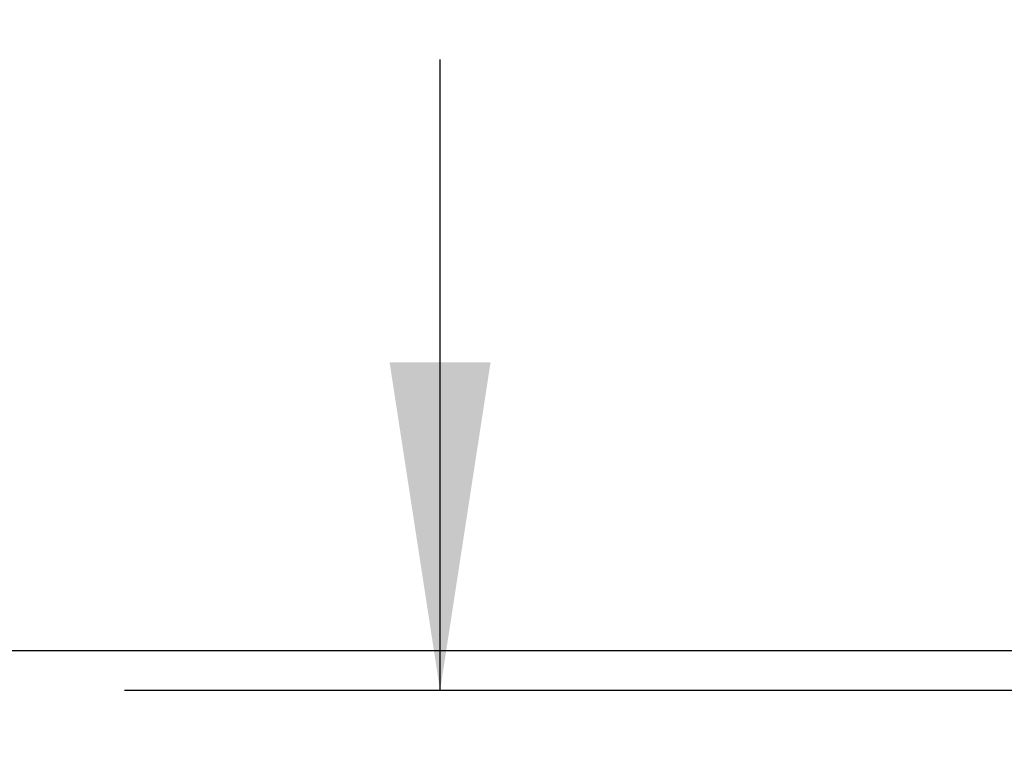
# Model space of a CAD drawing. Extents: x 0.4 to 10.6, y 0.4 to 8.1.
# Drawn here: x 6.3 to 6.7, y 6.5 to 6.8 of the extents above; entities that cross this region are included whole.
import ezdxf

# ---------------------------------------------------------------- set-up
doc = ezdxf.new("R2010")
doc.units = 0
doc.linetypes.add('SLD-SOLID', pattern=[0])
doc.layers.get('0').update_dxf_attribs({"linetype": 'CONTINUOUS'})
doc.styles.add('SLDTEXTSTYLE0', font='TXT', dxfattribs={"width": 0.75})
doc.dimstyles.new('SLDDIMSTYLE1', dxfattribs={"dimtxt": 0.125, "dimasz": 0.13, "dimexe": 0, "dimexo": 0.0625, "dimgap": 0.03125, "dimtad": 0, "dimtih": 1, "dimtoh": 1, "dimdec": 1, "dimlfac": 30, "dimrnd": 1e-09, "dimzin": 12, "dimtxsty": 'SLDTEXTSTYLE0', "dimsah": 1, "dimcen": 0.09, "dimazin": 3, "dimtfac": 1, "dimtmove": 0, "dimatfit": 3, "dimtolj": 1, "dimtzin": 12})
doc.dimstyles.new('SLDDIMSTYLE4', dxfattribs={"dimtxt": 0.125, "dimasz": 0.13, "dimexe": 0, "dimexo": 0.0625, "dimgap": 0.03125, "dimtad": 0, "dimtih": 1, "dimtoh": 1, "dimdec": 1, "dimlfac": 30, "dimrnd": 1e-09, "dimzin": 4, "dimtxsty": 'SLDTEXTSTYLE0', "dimsah": 1, "dimcen": 0.09, "dimazin": 3, "dimtfac": 1, "dimtmove": 0, "dimatfit": 3, "dimtolj": 1, "dimtzin": 12})

# ---------------------------------------------------------------- blocks, each defined once
blk = doc.blocks.new('_D_9')
at = {"color": 7, "linetype": 'SLD-SOLID'}
for p, q in [((5.99378, 6.57375), (5.99378, 6.82375)), ((6.71455, 6.57375), (5.86878, 6.57375)), ((6.71455, 6.13936), (5.86878, 6.13936)), ((5.99378, 6.13936), (5.99378, 5.88936))]:
    blk.add_line(p, q, dxfattribs=at)
for points in [[(5.99378, 6.57375), (6.01378, 6.70375), (5.97378, 6.70375)], [(5.99378, 6.13936), (5.97378, 6.00936), (6.01378, 6.00936)]]:
    blk.add_solid(points, dxfattribs=at)
at = {"color": 7, "linetype": 'SLD-SOLID', "insert": (5.83215, 6.41847), "char_height": 0.125, "attachment_point": 1, "style": 'SLDTEXTSTYLE0'}
blk.add_mtext('13.0', dxfattribs=at)
blk = doc.blocks.new('_D_13')
at = {"color": 7, "linetype": 'SLD-SOLID'}
for p, q in [((6.45365, 6.558), (6.45365, 6.808)), ((6.7408, 6.558), (6.32865, 6.558)), ((6.7408, 6.15511), (6.32865, 6.15511)), ((6.45365, 6.15511), (6.45365, 5.90511))]:
    blk.add_line(p, q, dxfattribs=at)
for points in [[(6.45365, 6.558), (6.47365, 6.688), (6.43365, 6.688)], [(6.45365, 6.15511), (6.43365, 6.02511), (6.47365, 6.02511)]]:
    blk.add_solid(points, dxfattribs=at)
at = {"color": 7, "linetype": 'SLD-SOLID', "insert": (6.29202, 6.41847), "char_height": 0.125, "attachment_point": 1, "style": 'SLDTEXTSTYLE0'}
blk.add_mtext('12.1', dxfattribs=at)

msp = doc.modelspace()

# ---------------------------------------------------------------- dimensions: what is measured, and where the dimension line sits
at = {"color": 7, "linetype": 'SLD-SOLID'}
for base, p1, p2, dimstyle, picture, middle in [((5.99378, 6.13936), (6.76455, 6.57375), (6.76455, 6.13936), 'SLDDIMSTYLE4', '_D_9', (5.99378, 6.35656)), ((6.45365, 6.15511), (6.7908, 6.558), (6.7908, 6.15511), 'SLDDIMSTYLE1', '_D_13', (6.45365, 6.35656))]:
    dim = msp.add_linear_dim(base=base, p1=p1, p2=p2, angle=90, dimstyle=dimstyle, dxfattribs=at)
    dim.commit()
    dim.dimension.update_dxf_attribs({"geometry": picture, "text_midpoint": middle, "dimtype": 160})

doc.saveas('drawing.dxf')
